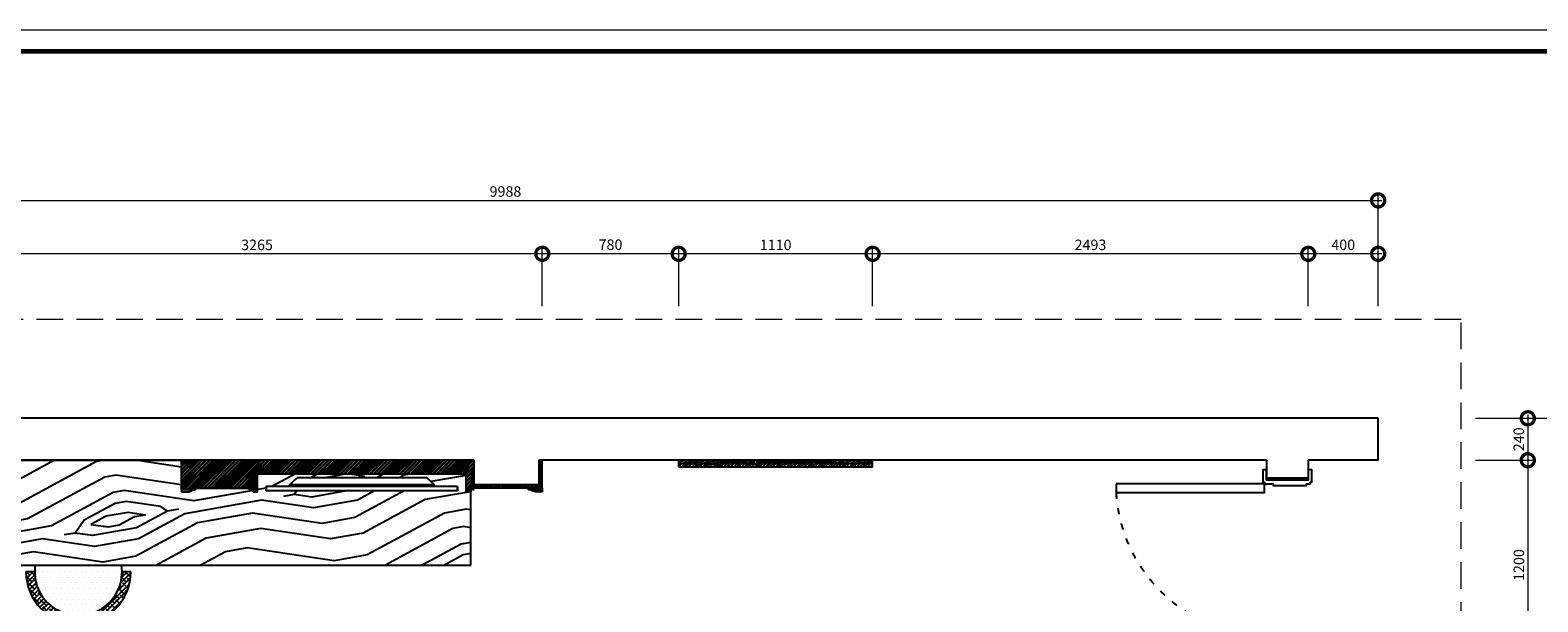
# Model space of a CAD drawing. Units: inches. Extents: x -90034 to 401292, y -211361 to 8993.
# Drawn here: x 66988 to 75616, y -88361 to -85087 of the extents above; entities that cross this region are included whole.
import ezdxf

# ---------------------------------------------------------------- set-up
doc = ezdxf.new("R2010")
doc.units = ezdxf.units.IN
doc.header["$MEASUREMENT"] = 0
doc.linetypes.add('ACAD_ISO03W100', pattern=[30, 12, -18])
doc.linetypes.add('DASHEDX2', pattern=[38.1, 25.4, -12.7])
doc.layers.add('家具', color=4, linetype='Continuous')
doc.styles.add('CITYBLUEPRINT', font='stylu.ttf')
doc.dimstyles.new('房间尺寸标注', dxfattribs={"dimtxt": 100, "dimasz": 150, "dimexe": 40, "dimexo": 0, "dimgap": 20, "dimtad": 1, "dimdec": 0, "dimzin": 0, "dimdsep": 46, "dimtxsty": 'CITYBLUEPRINT', "dimblk": 'DOTSMALL', "dimcen": 25, "dimdle": 20, "dimclrd": 1, "dimclre": 1, "dimclrt": 1, "dimadec": 0, "dimazin": 0, "dimtfac": 1, "dimtdec": 0, "dimtix": 1, "dimtmove": 1, "dimatfit": 0, "dimldrblk": 'DOTSMALL', "dimfxl": 300, "dimfxlon": 1, "dimtolj": 1, "dimtzin": 0, "dimlwd": 13, "dimlwe": 13, "dimarcsym": 0})
pattern_1 = [(45, (-65189.12, 73433.146), (-10.6066017, 10.6066017), []), (45, (-65182.049, 73433.146), (-10.6066017, 10.6066017), [])]

# ---------------------------------------------------------------- blocks, each defined once
blk = doc.blocks.new('A$C2A644600')
h = blk.add_hatch()
h.set_pattern_fill('木纹面1', color=36, scale=15, pattern_type=2)
h.set_pattern_definition([(63.43495, (-69180.59, 72537.605), (60, -3e-09), [13.864105, -53.217934]), (40.601295, (-69220.063, 72589.487), (60, 5e-08), [12.4742, -264.11213]), (40.601295, (-69190.063, 72649.487), (60, 5e-08), [12.4742, -264.11213]), (40.601295, (-69160.063, 72709.487), (60, -4e-08), [12.4742, -264.11213]), (63.43495, (-69211.034, 72529.22), (60, -3e-09), [12.711023, -54.371016]), (50.19443, (-69205.35, 72540.59), (60, 2e-09), [6.72147, -227.58602]), (50.19443, (-69175.35, 72600.59), (60, 2e-09), [6.72147, -227.58602]), (50.19443, (-69145.35, 72660.59), (60, 2e-09), [6.72147, -227.58602]), (21.80141, (-69201.047, 72545.753), (60, -8e-08), [8.606136, -152.948808]), (33.690068, (-69193.056, 72548.95), (60, -4e-08), [7.56544, -100.6011]), (63.43495, (-69186.76, 72553.146), (60, -2e-08), [10.065865, -57.016173]), (45, (-69182.26, 72562.15), (60, -3e-15), [8.153455, -161.55217]), (45, (-69152.26, 72622.15), (60, -3e-15), [8.153455, -161.55217]), (21.80141, (-69176.494, 72567.914), (60, -8e-08), [6.57711, -154.977834]), (63.43495, (-69230.48, 72527.834), (60, -2e-08), [21.5688, -45.51324]), (50.19443, (-69220.83, 72547.125), (60, 2e-09), [13.72069, -220.5868]), (50.19443, (-69190.83, 72607.125), (60, 2e-09), [13.72069, -220.5868]), (50.19443, (-69160.83, 72667.125), (60, 2e-09), [13.72069, -220.5868]), (33.690068, (-69212.048, 72557.666), (60, -4e-08), [6.72168, -101.44486]), (15.945396, (-69206.455, 72561.394), (60, -4.3e-06), [10.687454, -207.715843]), (33.690068, (-69196.18, 72564.33), (60, -4e-08), [12.2789, -95.88764]), (50.19443, (-69185.96, 72571.14), (60, 2e-09), [15.59201, -218.71548]), (50.19443, (-69155.96, 72631.14), (60, 2e-09), [15.59201, -218.71548]), (50.19443, (-69125.96, 72691.14), (60, -8e-09), [15.59201, -218.71548]), (21.80141, (-69175.98, 72583.12), (60, -8e-08), [17.143504, -144.41144]), (50.19443, (-69234.39, 72550.005), (60, 2e-09), [15.6422, -218.66529]), (50.19443, (-69204.39, 72610.005), (60, 2e-09), [15.6422, -218.66529]), (50.19443, (-69174.39, 72670.005), (60, 2e-09), [15.6422, -218.66529]), (33.690068, (-69224.378, 72562.022), (60, -4e-08), [14.514225, -93.652313]), (26.56505, (-69212.3, 72570.073), (60, 3e-09), [23.95788, -244.37028]), (26.56505, (-69182.3, 72630.073), (60, 3e-09), [23.95788, -244.37028]), (40.601295, (-69190.873, 72580.787), (60, 5e-08), [12.9579, -263.62843]), (40.601295, (-69160.873, 72640.787), (60, 5e-08), [12.9579, -263.62843]), (40.601295, (-69130.873, 72700.787), (60, 5e-08), [12.9579, -263.62843]), (33.690068, (-69230.388, 72570.357), (60, -4e-08), [8.207375, -99.959166]), (26.56505, (-69223.559, 72574.91), (60, 2e-08), [21.47423, -246.85393]), (26.56505, (-69193.559, 72634.91), (60, -2e-07), [21.47423, -246.85393]), (40.601295, (-69204.35, 72584.513), (60, 5e-08), [5.10247, -271.48386]), (40.601295, (-69174.35, 72644.513), (60, 5e-08), [5.10247, -271.48386]), (40.601295, (-69144.35, 72704.513), (60, 5e-08), [5.10247, -271.48386])])
h.paths.add_polyline_path([(1110, 40), (960, 40), (960, 20), (900, 20), (900, 30), (450, 30), (450, 20), (390, 20), (390, 30), (240, 30), (240, 0), (1110, 0)])
h.paths.add_polyline_path([(240, 40), (120, 40), (120, 0), (240, 0)])
h.paths.add_polyline_path([(120, 40), (0, 40), (0, 0), (120, 0)])
at = {"color": 36}
for p, q in [((0, 0), (0, 40)), ((120, 0), (120, 40)), ((240, 0), (240, 40)), ((240, 30), (390, 30)), ((390, 20), (390, 40)), ((450, 40), (390, 20)), ((390, 40), (450, 20)), ((450, 20), (390, 20)), ((450, 20), (450, 40)), ((900, 30), (450, 30)), ((900, 20), (900, 40)), ((960, 20), (900, 40)), ((960, 40), (900, 20)), ((960, 20), (900, 20)), ((960, 20), (960, 40)), ((1110, 0), (1110, 40)), ((1110, 0), (0, 0))]:
    blk.add_line(p, q, dxfattribs=at)
blk = doc.blocks.new('A$C546B6665')
at = {"layer": '家具', "color": 5}
for p, q in [((1095, 25.3), (0, 25.3)), ((0, 25.3), (0, 0)), ((0, 0), (0, 25.3)), ((1095, 0), (0, 0)), ((132.8, 34.1), (176.5, 75.9)), ((962.2, 34.1), (132.8, 34.1)), ((132.8, 25.3), (132.8, 34.1)), ((918.5, 75.9), (176.5, 75.9)), ((962.2, 34.1), (918.5, 75.9)), ((962.2, 25.3), (962.2, 34.1)), ((1095, 0), (1095, 25.3)), ((1095, 25.3), (1095, 0))]:
    blk.add_line(p, q, dxfattribs=at)
blk = doc.blocks.new('A$C5B6B6A1C')
h = blk.add_hatch()
h.set_pattern_fill('木纹面6', color=36, scale=900, angle=145, pattern_type=2)
h.set_pattern_definition([(145, (-65362.4, 73499.5), (-1253.456, -221.018), [45, -855]), (235, (-65837.95, 73448), (221.018, -1253.456), [90, -810]), (190, (-65638.9, 73418.46), (-516.2188, -737.237), [63.63, -190.89, 63.63, -127.26, 445.5, -381.8822]), (190, (-65299.7, 73510.6), (-516.2188, -737.237), [63.639, -127.278, 63.639, -1018.2362]), (190, (-65609.36, 73617.5), (-516.2188, -737.237), [63.639, -1209.153]), (190, (-65657.3, 73706), (-516.2188, -737.237), [63.639, -1209.153]), (190, (-65598.3, 73554.86), (-516.2188, -737.237), [63.639, -1209.153]), (190, (-65587.26, 73492.2), (-516.2188, -737.237), [127.278, -1145.514]), (190, (-66158.7, 73068.3), (-516.2188, -737.237), [127.278, -1145.514]), (190, (-65539.35, 73403.7), (-516.2188, -737.237), [254.556, -1018.236]), (190, (-65528.3, 73341), (-516.2188, -737.237), [254.556, -1018.236]), (190, (-66162.36, 73455.4), (-516.2188, -737.237), [254.556, -1018.236]), (190, (-65543.05, 73241.5), (-516.2188, -737.237), [190.919, -1081.8734]), (190, (-65473.04, 73027.67), (-516.2188, -737.237), [190.919, -1081.8734]), (190, (-65495.14, 73153), (-516.2188, -737.237), [190.919, -1081.8734]), (190, (-66129.2, 73267.4), (-516.2188, -737.237), [318.198, -954.594]), (190, (-66081.3, 73178.9), (-516.2188, -737.237), [318.198, -954.594]), (190, (-66025.97, 73414.8), (-516.2188, -737.237), [445.477, -827.315]), (171.56505, (-65487.72, 73477.43), (-737.2368, 516.2188), [100.623, -1911.838]), (171.56505, (-65790.04, 73359.5), (-737.2368, 516.2188), [100.623, -1911.838]), (171.56505, (-65701.55, 73407.4), (-737.2368, 516.2188), [100.623, -1911.838]), (171.56505, (-65399.24, 73525.34), (-737.2368, 516.2188), [201.246, -1811.215]), (171.56505, (-65779, 73296.83), (-737.2368, 516.2188), [301.869, -1710.592]), (171.56505, (-65731.07, 73208.34), (-737.2368, 516.2188), [402.492, -1609.969]), (171.56505, (-65683.16, 73119.86), (-737.2368, 516.2188), [402.492, -1609.969]), (171.56505, (-65727.44, 72821.25), (-737.2368, 516.2188), [402.492, -1609.969]), (171.56505, (-65675.8, 72894.98), (-737.2368, 516.2188), [503.115, -1509.346]), (171.56505, (-65661.06, 72994.5), (-737.2368, 516.2188), [503.115, -1509.346]), (208.43495, (-65712.6, 73470.1), (-516.2188, -737.2368), [100.623, -1911.838]), (208.43495, (-65550.4, 73466.37), (-516.2188, -737.2368), [100.623, -1911.838]), (208.43495, (-65362.38, 73499.53), (-516.2188, -737.2368), [201.246, -1811.215]), (208.43495, (-65661, 73543.8), (-516.2188, -737.2368), [201.246, -1811.215]), (208.43495, (-65262.84, 73484.77), (-516.2188, -737.2368), [301.869, -1710.592]), (208.43495, (-65189.1, 73433.15), (-516.2188, -737.2368), [402.492, -1609.969]), (208.43495, (-65878.44, 73860.9), (-516.2188, -737.2368), [402.492, -1609.969]), (208.43495, (-65672.03, 73606.5), (-516.2188, -737.2368), [402.492, -1609.969]), (208.43495, (-65767.86, 73783.45), (-516.2188, -737.2368), [503.115, -1509.346]), (208.43495, (-65719.95, 73694.96), (-516.2188, -737.2368), [503.115, -1509.346])])
h.paths.add_polyline_path([(2855, 758.1), (2830, 758.1), (2830, 858.1), (1635, 858.1), (1635, 758.1), (1610, 758.1), (1610, 768.1), (1590, 768.1), (1590, 778.1), (1280, 778.1), (1280, 768.1), (1260, 768.1), (1260, 763.1), (1240, 758.1), (1200, 758.1), (1200, 778.1), (1200, 938.1), (0, 938.1), (0, 338.1), (2855, 338.1)])
h.paths.add_polyline_path([(1685, 762.3), (1685, 787.5), (1817.8, 787.5), (1817.8, 796.3), (1861.5, 838.1), (2603.5, 838.1), (2647.2, 796.3), (2647.2, 787.5), (2780, 787.5), (2780, 762.3)], flags=16)
h = blk.add_hatch()
h.set_pattern_fill('ANSI32', color=36, scale=40)
h.set_pattern_definition(pattern_1)
h.paths.add_polyline_path([(1635, 938.1), (1200, 938.1), (1200, 768.1), (1260, 768.1), (1260, 778.1), (1610, 778.1), (1610, 768.1), (1635, 768.1)])
h = blk.add_hatch()
h.set_pattern_fill('ANSI32', color=36, scale=40)
h.set_pattern_definition(pattern_1)
h.paths.add_polyline_path([(2830, 938.1), (1635, 938.1), (1635, 858.1), (2830, 858.1)])
h = blk.add_hatch()
h.set_pattern_fill('ANSI32', color=36, scale=40)
h.set_pattern_definition(pattern_1)
h.paths.add_polyline_path([(3265, 938.1), (3245, 938.1), (3245, 798.1), (2875, 798.1), (2875, 938.1), (2830, 938.1), (2830, 768.1), (2855, 768.1), (2855, 778.1), (3205, 778.1), (3205, 768.1), (3265, 768.1), (3265, 778.1)])
h = blk.add_hatch()
h.set_pattern_fill('ANSI38', color=152, scale=6, angle=90, style=0)
h.set_pattern_definition([(225, (48707.05, 1525854.463), (-13.47038418, 13.47038418), []), (135, (48707.05, 1525854.463), (-13.4703842, 40.41115254), [47.625, -28.575])])
h.paths.add_polyline_path([(360.1, 300), (310.1, 300, 1), (910.1, 300), (860.1, 300, -1)])
h = blk.add_hatch()
h.set_pattern_fill('DOTS', color=152, scale=20, angle=360, style=0)
h.set_pattern_definition([(360, (314454.494, 1518489.5), (15.875, -31.75), [0, -31.75])])
h.paths.add_polyline_path([(857.1, 338.1, -1.166214), (363, 338.1)])
at = {"color": 36}
for p, q in [((0, 338.1), (0, 938.1)), ((0, 938.1), (1200, 938.1)), ((1200, 768.1), (1200, 938.1)), ((2875, 938.1), (1200, 938.1)), ((1635, 758.1), (1635, 938.1)), ((2830, 758.1), (2830, 938.1)), ((2875, 798.1), (2875, 938.1)), ((3245, 938.1), (3245, 798.1)), ((3265, 938.1), (3245, 938.1)), ((3265, 768.1), (3265, 938.1)), ((1200, 778.1), (1200, 758.1)), ((1260, 778.1), (1610, 778.1)), ((1260, 768.1), (1260, 778.1)), ((1280, 768.1), (1280, 778.1)), ((1590, 768.1), (1590, 778.1)), ((1610, 778.1), (1610, 768.1)), ((2830, 858.1), (1635, 858.1)), ((2855, 768.1), (2855, 778.1)), ((3205, 778.1), (2855, 778.1)), ((3245, 798.1), (2875, 798.1)), ((3185, 768.1), (3185, 778.1)), ((3205, 768.1), (3205, 778.1)), ((3265, 778.1), (3265, 758.1)), ((1260, 768.1), (1200, 768.1)), ((1200, 758.1), (1240, 758.1)), ((1240, 758.1), (1260, 763.1)), ((1260, 763.1), (1260, 768.1)), ((1260, 768.1), (1280, 768.1)), ((1590, 768.1), (1610, 768.1)), ((1610, 768.1), (1635, 768.1)), ((1610, 768.1), (1610, 758.1)), ((1610, 758.1), (1635, 758.1)), ((2855, 768.1), (2830, 768.1)), ((2855, 758.1), (2830, 758.1)), ((2875, 768.1), (2855, 768.1)), ((2855, 768.1), (2855, 758.1)), ((2855, 338.1), (2855, 758.1)), ((3205, 768.1), (3185, 768.1)), ((3205, 763.1), (3205, 768.1)), ((3205, 768.1), (3265, 768.1)), ((3225, 758.1), (3205, 763.1)), ((3265, 758.1), (3225, 758.1)), ((0, 338.1), (2855, 338.1))]:
    blk.add_line(p, q, dxfattribs=at)
at = {"color": 152}
for p, q in [((360.1, 300), (310.1, 300)), ((910.1, 300), (860.1, 300))]:
    blk.add_line(p, q, dxfattribs=at)
for radius, start, end in [(300, 180, 0), (250, 171.22457, 8.77543)]:
    blk.add_arc((610.1, 300), radius, start, end, dxfattribs=at)
blk.add_blockref('A$C546B6665', (1685, 762.3))
blk = doc.blocks.new('_DotSmall')
at = {"color": 0, "linetype": 'ByBlock', "lineweight": 13, "const_width": 0.5}
blk.add_lwpolyline([(-0.0625, 0, 1), (0.0625, 0, 1)], format="xyb", close=True, dxfattribs=at)
blk = doc.blocks.new('*D755')
at = {"color": 1, "lineweight": 13, "transparency": 16777216}
for p, q in [((74302.2, -86668.1), (74302.2, -86328.1)), ((74702.2, -86668.1), (74702.2, -86328.1)), ((74722.2, -86368.1), (74282.2, -86368.1))]:
    blk.add_line(p, q, dxfattribs=at)
at = {"layer": 'Defpoints', "color": 0, "transparency": 16777216}
for p in [(74302.2, -86368.1), (74302.2, -87550), (74702.2, -87550)]:
    blk.add_point(p, dxfattribs=at)
at = {"color": 1, "lineweight": 13, "transparency": 16777216, "xscale": 150, "yscale": 150, "zscale": 150, "rotation": 180}
blk.add_blockref('_DotSmall', (74302.2, -86368.1), dxfattribs=at)
at = {"color": 1, "lineweight": 13, "transparency": 16777216, "xscale": 150, "yscale": 150, "zscale": 150}
blk.add_blockref('_DotSmall', (74702.2, -86368.1), dxfattribs=at)
at = {"color": 1, "transparency": 16777216, "insert": (74502.2, -86316.5), "char_height": 60, "attachment_point": 5, "style": 'CITYBLUEPRINT'}
blk.add_mtext('\\A1;400', dxfattribs=at)
blk = doc.blocks.new('*D756')
at = {"color": 1, "lineweight": 13, "transparency": 16777216}
for p, q in [((70699.4, -86668.1), (70699.4, -86328.1)), ((71809.4, -86668.1), (71809.4, -86328.1)), ((71829.4, -86368.1), (70679.4, -86368.1))]:
    blk.add_line(p, q, dxfattribs=at)
at = {"layer": 'Defpoints', "color": 0, "transparency": 16777216}
for p in [(70699.4, -86368.1), (70699.4, -87590), (71809.4, -87590)]:
    blk.add_point(p, dxfattribs=at)
at = {"color": 1, "lineweight": 13, "transparency": 16777216, "xscale": 150, "yscale": 150, "zscale": 150, "rotation": 180}
blk.add_blockref('_DotSmall', (70699.4, -86368.1), dxfattribs=at)
at = {"color": 1, "lineweight": 13, "transparency": 16777216, "xscale": 150, "yscale": 150, "zscale": 150}
blk.add_blockref('_DotSmall', (71809.4, -86368.1), dxfattribs=at)
at = {"color": 1, "transparency": 16777216, "insert": (71254.4, -86317), "char_height": 60, "attachment_point": 5, "style": 'CITYBLUEPRINT'}
blk.add_mtext('\\A1;1110', dxfattribs=at)
blk = doc.blocks.new('*D757')
at = {"color": 1, "lineweight": 13, "transparency": 16777216}
for p, q in [((69919.2, -86668.1), (69919.2, -86328.1)), ((70699.4, -86668.1), (70699.4, -86328.1)), ((70719.4, -86368.1), (69899.2, -86368.1))]:
    blk.add_line(p, q, dxfattribs=at)
at = {"layer": 'Defpoints', "color": 0, "transparency": 16777216}
for p in [(69919.2, -86368.1), (69919.2, -87550), (70699.4, -87590)]:
    blk.add_point(p, dxfattribs=at)
at = {"color": 1, "lineweight": 13, "transparency": 16777216, "xscale": 150, "yscale": 150, "zscale": 150, "rotation": 180}
blk.add_blockref('_DotSmall', (69919.2, -86368.1), dxfattribs=at)
at = {"color": 1, "lineweight": 13, "transparency": 16777216, "xscale": 150, "yscale": 150, "zscale": 150}
blk.add_blockref('_DotSmall', (70699.4, -86368.1), dxfattribs=at)
at = {"color": 1, "transparency": 16777216, "insert": (70309.3, -86315.7), "char_height": 60, "attachment_point": 5, "style": 'CITYBLUEPRINT'}
blk.add_mtext('\\A1;780', dxfattribs=at)
blk = doc.blocks.new('*D758')
at = {"color": 1, "lineweight": 13, "transparency": 16777216}
for p, q in [((66654.2, -86668.1), (66654.2, -86328.1)), ((69919.2, -86668.1), (69919.2, -86328.1)), ((69939.2, -86368.1), (66634.2, -86368.1))]:
    blk.add_line(p, q, dxfattribs=at)
at = {"layer": 'Defpoints', "color": 0, "transparency": 16777216}
for p in [(66654.2, -86368.1), (66654.2, -87550), (69919.2, -87550)]:
    blk.add_point(p, dxfattribs=at)
at = {"color": 1, "lineweight": 13, "transparency": 16777216, "xscale": 150, "yscale": 150, "zscale": 150, "rotation": 180}
blk.add_blockref('_DotSmall', (66654.2, -86368.1), dxfattribs=at)
at = {"color": 1, "lineweight": 13, "transparency": 16777216, "xscale": 150, "yscale": 150, "zscale": 150}
blk.add_blockref('_DotSmall', (69919.2, -86368.1), dxfattribs=at)
at = {"color": 1, "transparency": 16777216, "insert": (68286.7, -86316.8), "char_height": 60, "attachment_point": 5, "style": 'CITYBLUEPRINT'}
blk.add_mtext('\\A1;3265', dxfattribs=at)
blk = doc.blocks.new('*D763')
at = {"color": 1, "lineweight": 13, "transparency": 16777216}
for p, q in [((64694.2, -86062.3), (74722.2, -86062.3)), ((64714.2, -86362.3), (64714.2, -86022.3)), ((74702.2, -86362.3), (74702.2, -86022.3))]:
    blk.add_line(p, q, dxfattribs=at)
at = {"layer": 'Defpoints', "color": 0, "transparency": 16777216}
for p in [(74702.2, -86062.3), (64714.2, -87310), (74702.2, -87310)]:
    blk.add_point(p, dxfattribs=at)
at = {"color": 1, "lineweight": 13, "transparency": 16777216, "xscale": 150, "yscale": 150, "zscale": 150, "rotation": 180}
blk.add_blockref('_DotSmall', (64714.2, -86062.3), dxfattribs=at)
at = {"color": 1, "lineweight": 13, "transparency": 16777216, "xscale": 150, "yscale": 150, "zscale": 150}
blk.add_blockref('_DotSmall', (74702.2, -86062.3), dxfattribs=at)
at = {"color": 1, "transparency": 16777216, "insert": (69708.2, -86011.3), "char_height": 60, "attachment_point": 5, "style": 'CITYBLUEPRINT'}
blk.add_mtext('\\A1;9988', dxfattribs=at)
blk = doc.blocks.new('*D764')
at = {"color": 1, "lineweight": 13, "transparency": 16777216}
for p, q in [((75558.4, -87290), (75558.4, -87570)), ((75258.4, -87310), (75598.4, -87310)), ((75258.4, -87550), (75598.4, -87550))]:
    blk.add_line(p, q, dxfattribs=at)
at = {"layer": 'Defpoints', "color": 0, "transparency": 16777216}
for p in [(74702.2, -87310), (74702.2, -87550), (75558.4, -87550)]:
    blk.add_point(p, dxfattribs=at)
at = {"color": 1, "lineweight": 13, "transparency": 16777216, "xscale": 150, "yscale": 150, "zscale": 150}
for p, rotation in [((75558.4, -87310), 90), ((75558.4, -87550), 270)]:
    blk.add_blockref('_DotSmall', p, dxfattribs=dict(at, rotation=rotation))
at = {"color": 1, "transparency": 16777216, "insert": (75506.8, -87430), "char_height": 60, "attachment_point": 5, "rotation": 90, "style": 'CITYBLUEPRINT'}
blk.add_mtext('\\A1;240', dxfattribs=at)
blk = doc.blocks.new('*D765')
at = {"color": 1, "lineweight": 13, "transparency": 16777216}
for p, q in [((75258.4, -87550), (75598.4, -87550)), ((75558.4, -87530), (75558.4, -88770)), ((75258.4, -88750), (75598.4, -88750))]:
    blk.add_line(p, q, dxfattribs=at)
at = {"layer": 'Defpoints', "color": 0, "transparency": 16777216}
for p in [(74702.2, -87550), (74702.2, -88750), (75558.4, -88750)]:
    blk.add_point(p, dxfattribs=at)
at = {"color": 1, "lineweight": 13, "transparency": 16777216, "xscale": 150, "yscale": 150, "zscale": 150}
for p, rotation in [((75558.4, -87550), 90), ((75558.4, -88750), 270)]:
    blk.add_blockref('_DotSmall', p, dxfattribs=dict(at, rotation=rotation))
at = {"color": 1, "transparency": 16777216, "insert": (75507.3, -88150), "char_height": 60, "attachment_point": 5, "rotation": 90, "style": 'CITYBLUEPRINT'}
blk.add_mtext('\\A1;1200', dxfattribs=at)
blk = doc.blocks.new('*D769')
at = {"color": 1, "lineweight": 13, "transparency": 16777216}
for p, q in [((75841.9, -92070), (75841.9, -87290)), ((75541.9, -87310), (75881.9, -87310)), ((75541.9, -92050), (75881.9, -92050))]:
    blk.add_line(p, q, dxfattribs=at)
at = {"layer": 'Defpoints', "color": 0, "transparency": 16777216}
for p in [(74702.2, -87310), (75841.9, -87310), (74702.2, -92050)]:
    blk.add_point(p, dxfattribs=at)
at = {"color": 1, "lineweight": 13, "transparency": 16777216, "xscale": 150, "yscale": 150, "zscale": 150}
for p, rotation in [((75841.9, -87310), 90), ((75841.9, -92050), 270)]:
    blk.add_blockref('_DotSmall', p, dxfattribs=dict(at, rotation=rotation))
at = {"color": 1, "transparency": 16777216, "insert": (75789.5, -89680), "char_height": 60, "attachment_point": 5, "rotation": 90, "style": 'CITYBLUEPRINT'}
blk.add_mtext('\\A1;4740', dxfattribs=at)
blk = doc.blocks.new('*D1213')
at = {"color": 1, "lineweight": 13, "transparency": 16777216}
for p, q in [((71809.4, -86368.1), (71809.4, -86328.1)), ((74302.2, -86368.1), (74302.2, -86328.1)), ((74322.2, -86368.1), (71789.4, -86368.1))]:
    blk.add_line(p, q, dxfattribs=at)
at = {"layer": 'Defpoints', "color": 0, "transparency": 16777216}
for p in [(71809.4, -86368.1), (71809.4, -86368.1), (74302.2, -86368.1)]:
    blk.add_point(p, dxfattribs=at)
at = {"color": 1, "lineweight": 13, "transparency": 16777216, "xscale": 150, "yscale": 150, "zscale": 150, "rotation": 180}
blk.add_blockref('_DotSmall', (71809.4, -86368.1), dxfattribs=at)
at = {"color": 1, "lineweight": 13, "transparency": 16777216, "xscale": 150, "yscale": 150, "zscale": 150}
blk.add_blockref('_DotSmall', (74302.2, -86368.1), dxfattribs=at)
at = {"color": 1, "transparency": 16777216, "insert": (73055.8, -86316.8), "char_height": 60, "attachment_point": 5, "style": 'CITYBLUEPRINT'}
blk.add_mtext('\\A1;2493', dxfattribs=at)

msp = doc.modelspace()

# ---------------------------------------------------------------- linework, layer by layer
for p, q in [((74702.2, -87310), (64714.2, -87310)), ((74702.2, -87550), (74702.2, -87310)), ((69529.2, -87550), (64954.2, -87550)), ((69529.2, -87690), (69529.2, -87550)), ((74062.2, -87550), (69899.2, -87550)), ((69899.2, -87550), (69899.2, -87690)), ((74062.2, -87550), (74062.2, -87650)), ((74702.2, -87550), (74302.2, -87550)), ((74302.2, -87550), (74302.2, -87650)), ((74062.2, -87650), (74302.2, -87650)), ((69899.2, -87690), (69529.2, -87690))]:
    msp.add_line(p, q)
at = {"color": 6, "lineweight": 9}
msp.add_lwpolyline([(76774, -94848.7), (76774, -85087.4), (62511.6, -85087.4), (62511.6, -94848.7)], close=True, dxfattribs=at)
at = {"color": 7, "lineweight": 9, "const_width": 26.5}
msp.add_lwpolyline([(76652, -94726.7), (76652, -85209.4), (62633.7, -85209.4), (62633.7, -94726.7)], close=True, dxfattribs=at)
at = {"color": 40, "linetype": 'DASHEDX2', "lineweight": 9, "ltscale": 6}
msp.add_lwpolyline([(63753, -92629.1), (75177.7, -92629.1), (75177.7, -86744.3), (63753, -86744.3)], close=True, dxfattribs=at)
at = {"color": 1}
for points in [[(74062.2, -87604.8), (74042.2, -87604.8), (74042.2, -87674.8), (74052.2, -87674.8), (74052.2, -87684.8), (74102.2, -87684.8), (74102.2, -87694.8), (74292.2, -87694.8), (74292.2, -87684.8), (74312.2, -87684.8), (74312.2, -87674.8), (74322.2, -87674.8), (74322.2, -87604.8), (74302.2, -87604.8), (74302.2, -87664.8), (74062.2, -87664.8)], [(73202.2, -87684.8), (73202.2, -87734.8), (74052.2, -87734.8), (74052.2, -87684.8)]]:
    msp.add_lwpolyline(points, close=True, dxfattribs=at)
at = {"color": 1, "linetype": 'ACAD_ISO03W100', "ltscale": 3}
msp.add_arc((74074.3, -87681.3), 873.8, 183.51247, 268.54584, dxfattribs=at)

# ---------------------------------------------------------------- block references
for name, p in [('A$C5B6B6A1C', (66654.2, -88488.2)), ('A$C2A644600', (70699.4, -87590))]:
    msp.add_blockref(name, p)

# ---------------------------------------------------------------- dimensions: what is measured, and where the dimension line sits
for base, p1, p2, picture, middle in [((74702.2, -86062.3), (64714.2, -87310), (74702.2, -87310), '*D763', (69708.2, -86011.3)), ((66654.2, -86368.1), (69919.2, -87550), (66654.2, -87550), '*D758', (68286.7, -86316.8)), ((69919.2, -86368.1), (70699.4, -87590), (69919.2, -87550), '*D757', (70309.3, -86315.7)), ((70699.4, -86368.1), (71809.4, -87590), (70699.4, -87590), '*D756', (71254.4, -86317)), ((71809.4, -86368.1), (74302.2, -86368.1), (71809.4, -86368.1), '*D1213', (73055.8, -86316.8)), ((74302.2, -86368.1), (74702.2, -87550), (74302.2, -87550), '*D755', (74502.2, -86316.5))]:
    dim = msp.add_linear_dim(base=base, p1=p1, p2=p2, dimstyle='房间尺寸标注', override={"dimtxt": 60})
    dim.commit()
    dim.dimension.update_dxf_attribs({"geometry": picture, "text_midpoint": middle})
for base, p1, p2, picture, middle in [((75558.4, -87550), (74702.2, -87310), (74702.2, -87550), '*D764', (75506.8, -87430)), ((75841.9, -87310), (74702.2, -92050), (74702.2, -87310), '*D769', (75789.5, -89680)), ((75558.4, -88750), (74702.2, -87550), (74702.2, -88750), '*D765', (75507.3, -88150))]:
    dim = msp.add_linear_dim(base=base, p1=p1, p2=p2, angle=90, dimstyle='房间尺寸标注', override={"dimtxt": 60})
    dim.commit()
    dim.dimension.update_dxf_attribs({"geometry": picture, "text_midpoint": middle})

doc.saveas('drawing.dxf')
